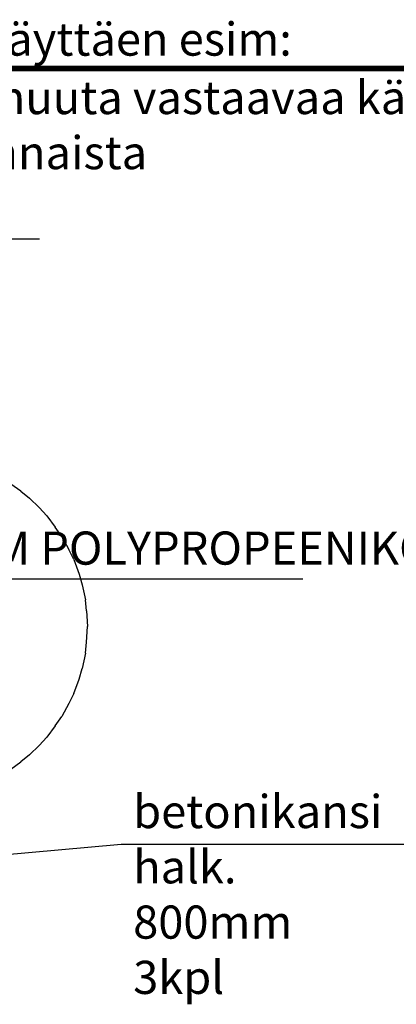
# Model space of a CAD drawing. Extents: x 50053 to 85991, y -46299 to -2713.
# Drawn here: x 55979 to 57353, y -46299 to -42705 of the extents above; entities that cross this region are included whole.
import ezdxf

# ---------------------------------------------------------------- set-up
doc = ezdxf.new("R2010")
doc.units = 0
doc.header["$LTSCALE"] = 20
doc.header["$MEASUREMENT"] = 0
doc.layers.add('1MUOTOVIIVAT', color=7, linetype='CONTINUOUS')
doc.layers.add('R8TXT-1', color=7, linetype='CONTINUOUS')
doc.styles.get("Standard").update_dxf_attribs({"font": 'arial.ttf'})

msp = doc.modelspace()

# ---------------------------------------------------------------- linework, layer by layer
at = {"layer": '1MUOTOVIIVAT', "color": 6, "linetype": 'Continuous'}
for p, q in [((55983.5, -44425.9), (55947, -44400)), ((55983.5, -44425.9), (56015.2, -44451.7)), ((56015.2, -44451.7), (56049.6, -44485.9)), ((56078.3, -44515.9), (56049.6, -44485.9)), ((56078.3, -44515.9), (56108.8, -44557.5)), ((56133, -44591.1), (56108.8, -44557.5)), ((56133, -44591.1), (56158.3, -44638.9)), ((56176.6, -44675.6), (56158.3, -44638.9)), ((56176.6, -44675.6), (56195.5, -44728.1)), ((56222.5, -44862.8), (56218.6, -44822.6)), ((56222.5, -44862.8), (56226.5, -44919.9)), ((56222.5, -44977.1), (56226.5, -44919.9)), ((56218.6, -45017.2), (56222.5, -44977.1)), ((56218.6, -45017.2), (56207, -45072.9)), ((56195.5, -45111.8), (56207, -45072.9)), ((56176.6, -45164.3), (56195.5, -45111.8)), ((56176.6, -45164.3), (56158.3, -45201)), ((56158.3, -45201), (56133, -45248.7)), ((56108.8, -45282.4), (56133, -45248.7)), ((56015.2, -45388.2), (56049.6, -45354)), ((55947, -45439.9), (55983.5, -45414)), ((56015.2, -45388.2), (55983.5, -45414))]:
    msp.add_line(p, q, dxfattribs=at)
for points in [[(56195.5, -44728.1), (56207, -44767), (56218.6, -44822.6)], [(56108.8, -45282.4), (56078.3, -45324), (56049.6, -45354)]]:
    msp.add_lwpolyline(points, dxfattribs=at)
at = {"layer": 'R8TXT-1', "linetype": 'Continuous', "const_width": 20, "flags": 128}
msp.add_lwpolyline([(53259.9, -42883), (58134.8, -42883)], dxfattribs=at)
at = {"layer": 'R8TXT-1', "linetype": 'Continuous', "flags": 128}
for points in [[(56050.6, -43505.6), (55584.6, -43505.6), (55132, -43857.3), (55232.6, -43686.5)], [(57011.7, -44747), (55523.1, -44747), (55070.5, -45098.7), (55171, -44927.9)], [(57837.5, -45715), (56348.8, -45715), (55360.6, -45803.9), (55552.6, -45716.6)]]:
    msp.add_lwpolyline(points, dxfattribs=at)

# ---------------------------------------------------------------- texts
at = {"layer": 'R8TXT-1', "linetype": 'Continuous'}
for s, p in [('Ankkurointi maan painoa hyväksikäyttäen esim:', (53277.3, -42836.3)), ('- betonikaivon kansin , laatoin tai muuta vastaavaa käyttäen', (53253.6, -43049.7)), ('- kun veden nosteen vaikutus satunnaista', (53253.6, -43250.6)), ('20 MM POLYPROPEENIKÖYSI TAI MIN. 5TN VETOLIINA', (55528.6, -44694))]:
    msp.add_text(s, height=121.01, dxfattribs=at).set_placement(p)
at = {"layer": 'R8TXT-1', "linetype": 'Continuous', "insert": (56393, -45534.6), "char_height": 121.01, "width": 434.909, "attachment_point": 1}
msp.add_mtext('{\\FCOUR.TTF;betonikansi halk. 800mm\\P3kpl}', dxfattribs=at)

doc.saveas('drawing.dxf')
